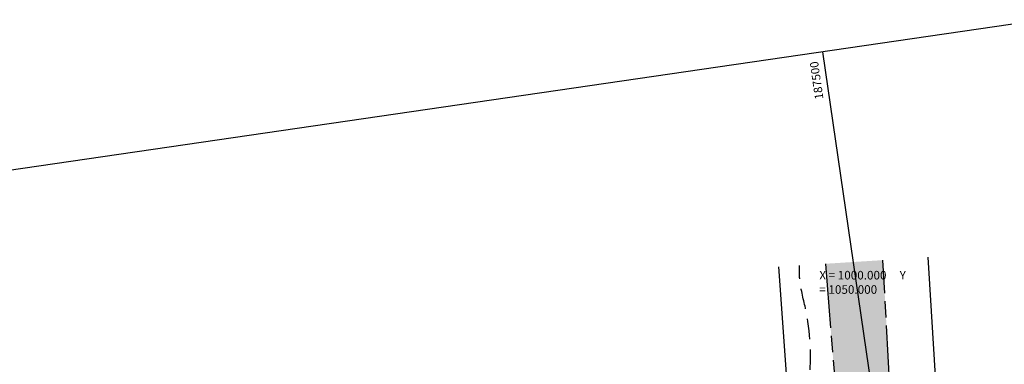
# Model space of a CAD drawing. Extents: x 8691 to 570326, y 1840 to 5021742.
# Drawn here: x 182652 to 182836, y 1662385 to 1662449 of the extents above; entities that cross this region are included whole.
import ezdxf

# ---------------------------------------------------------------- set-up
doc = ezdxf.new("R2010")
doc.units = 0
doc.header["$LTSCALE"] = 0.1
doc.header["$MEASUREMENT"] = 0
doc.linetypes.add('ACAD_ISO08W100', pattern=[36, 24, -3, 6, -3])
doc.linetypes.add('DASHED', pattern=[19.05, 12.7, -6.35])
for name, color, linetype in [('01', 7, 'CONTINUOUS'), ('02', 9, 'CONTINUOUS'), ('LEITO CARROÇAVEL', 42, 'CONTINUOUS'), ('MALHA', 7, 'CONTINUOUS'), ('RUA', 3, 'ACAD_ISO08W100'), ('VALA', 3, 'DASHED')]:
    doc.layers.add(name, color=color, linetype=linetype)
doc.styles.add('times', font='verdana.TTF')

msp = doc.modelspace()

# ---------------------------------------------------------------- hatches: boundary and pattern name
at = {"layer": 'LEITO CARROÇAVEL'}
msp.add_hatch(color=256, dxfattribs=at).paths.add_polyline_path([(182802.2936, 1662352.8486, -0.41126841), (182805.4976, 1662350.1003), (182810.8516, 1662284.5112), (182821.6218, 1662285.2785), (182816.7202, 1662344.3241), (182813.4118, 1662404.4068), (182802.689, 1662403.7323), (182805.5127, 1662369.1408, -0.41094292), (182802.8001, 1662365.9096), (182572.5202, 1662344.5181), (182401.2002, 1662325.7181), (182375.9172, 1662327.622), (182362.0242, 1662368.5901), (182353.5302, 1662367.9141), (182369.0422, 1662320.3601), (182401.9322, 1662315.9401), (182573.0402, 1662336.4561)])

# ---------------------------------------------------------------- linework, layer by layer
at = {"layer": '01'}
msp.add_line((182829.2302, 1662285.8206), (182821.8353, 1662404.9367), dxfattribs=at)
at = {"layer": '02'}
msp.add_line((182793.9649, 1662403.1835), (182795.3862, 1662383.2341), dxfattribs=at)
at = {"layer": 'MALHA', "elevation": -43.5626}
for points in [[(182843.1894, 1662449.2022), (182200.3002, 1662355.5354)], [(182843.2474, 1662161.6308), (182802.219, 1662443.2329)]]:
    msp.add_lwpolyline(points, dxfattribs=at)
at = {"layer": 'RUA', "ltscale": 5}
msp.add_line((182816.7202, 1662344.3241), (182813.4118, 1662404.4068), dxfattribs=at)
msp.add_lwpolyline([(182802.689, 1662403.7323), (182805.5127, 1662369.1408, -0.41094292), (182802.8001, 1662365.9096), (182572.5451, 1662344.5204)], format="xyb", dxfattribs=at)
at = {"layer": 'VALA', "ltscale": 3}
msp.add_open_spline([(182800.7377, 1662366.9694), (182800.7108, 1662367.3274), (182800.6349, 1662368.3372), (182800.0301, 1662369.9497), (182800.2419, 1662372.2322), (182800.1814, 1662374.3503), (182800.3325, 1662376.8071), (182799.2833, 1662379.1023), (182800.2362, 1662385.5586), (182799.8228, 1662392.9101), (182797.8307, 1662399.9246), (182797.846, 1662402.6161), (182797.8647, 1662403.4289)], degree=3, knots=[0, 0, 0, 0, 0.53748098, 1.5159046, 2.52920547, 3.92005066, 4.71590355, 6.18353274, 7.53582703, 14.32279133, 17.14297813, 18.35935103, 18.35935103, 18.35935103, 18.35935103], dxfattribs=at)

# ---------------------------------------------------------------- texts
at = {"layer": '01', "insert": (182801.5601, 1662402.4021), "char_height": 1.6, "width": 17.723441, "attachment_point": 1, "style": 'times'}
msp.add_mtext('X = 1000.000     Y = 1050.000', dxfattribs=at)
at = {"layer": 'MALHA', "insert": (182800.7866, 1662434.2517, -43.5626), "char_height": 1.56721, "width": 43.194742, "attachment_point": 1, "rotation": 98.289469, "style": 'times'}
msp.add_mtext('187500', dxfattribs=at)

doc.saveas('drawing.dxf')
